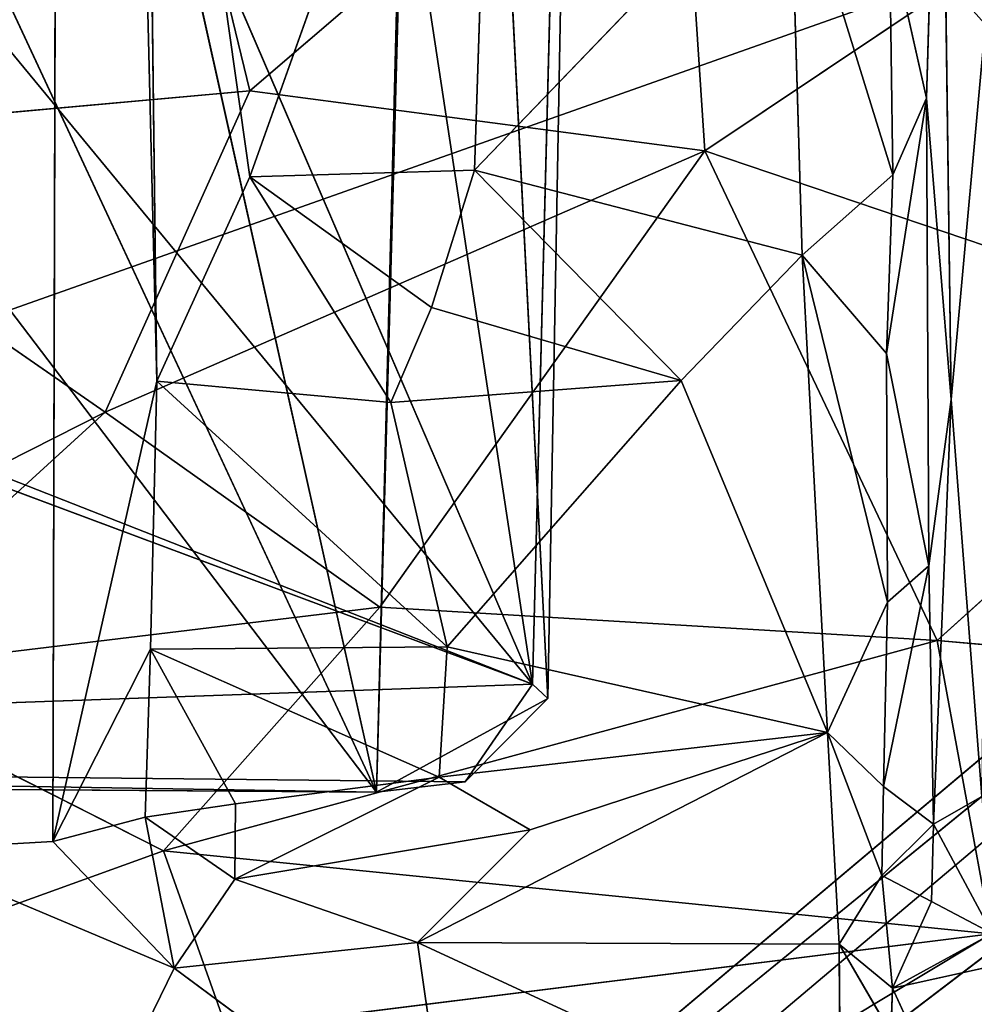
# Model space of a CAD drawing. Extents: x -335 to 337, y -349 to 326.
# Drawn here: x 41 to 113, y -195 to -121 of the extents above; entities that cross this region are included whole.
import ezdxf

# ---------------------------------------------------------------- set-up
doc = ezdxf.new("R2010")
doc.units = 0
doc.header["$MEASUREMENT"] = 0
doc.layers.get('0').update_dxf_attribs({"color": 13, "linetype": 'CONTINUOUS'})

# ---------------------------------------------------------------- blocks, each defined once
blk = doc.blocks.new('GROUP_2')
for p, q in [((248.322, 133.326, 17.162), (483.238, 216.471, 32.868)), ((248.694, 19.046, 0.24), (483.239, 216.441, 32.866)), ((483.472, 210.565, 32.994), (248.694, 19.046, 0.24)), ((256.125, 18.618, 0.155), (483.472, 210.565, 32.994)), ((299.153, 195.346, 80.793), (306.762, 164.064, 82.041)), ((483.813, 192.214, 33.188), (256.125, 18.618, 0.155)), ((306.762, 164.064, 82.041), (338.768, 191.494, 82.169)), ((340.879, 159.567, 83.597), (338.768, 191.494, 82.169)), ((359.341, 171.923, 83.962), (340.879, 159.567, 83.597)), ((306.762, 164.064, 82.041), (266.394, 160.414, 81.095)), ((295.909, 139.961, 82.068), (306.762, 164.064, 82.041)), ((306.762, 164.064, 82.041), (340.879, 159.567, 83.597)), ((295.909, 139.961, 82.068), (266.394, 160.414, 81.095)), ((340.879, 159.567, 83.597), (295.909, 139.961, 82.068)), ((316.505, 125.354, 83.002), (340.879, 159.567, 83.597)), ((340.879, 159.567, 83.597), (383.086, 145.262, 86.412)), ((358.275, 122.843, 85.588), (340.879, 159.567, 83.597)), ((383.086, 145.262, 86.412), (358.275, 122.843, 85.588)), ((295.909, 139.961, 82.068), (260.225, 121.908, 80.953)), ((274.297, 120.251, 81.231), (295.909, 139.961, 82.068)), ((295.909, 139.961, 82.068), (316.505, 125.354, 83.002)), ((316.505, 125.354, 83.002), (274.297, 120.251, 81.231)), ((300.279, 107.085, 81.907), (316.505, 125.354, 83.002)), ((316.505, 125.354, 83.002), (358.275, 122.843, 85.588)), ((358.275, 122.843, 85.588), (300.279, 107.085, 81.907)), ((358.275, 122.843, 85.588), (362.32, 100.853, 85.588)), ((358.275, 122.843, 85.588), (404.115, 118.877, 87.705)), ((274.297, 120.251, 81.231), (300.279, 107.085, 81.907)), ((300.279, 107.085, 81.907), (262.771, 93.548, 79.691)), ((305.043, 93.719, 81.637), (300.279, 107.085, 81.907)), ((300.279, 107.085, 81.907), (362.32, 100.853, 85.588)), ((305.043, 93.719, 81.637), (362.32, 100.853, 85.588)), ((362.32, 100.853, 85.588), (337.802, 86.131, 83.365))]:
    blk.add_line(p, q)
mesh = blk.add_polyface()
corners = [(275.714, 457.964, 8.664), (483.238, 216.471, 32.868), (248.322, 133.326, 17.162), (483.234, 216.571, 32.865)]
mesh.append_faces([[corners[k] for k in face] for face in [(0, 1, 2), (1, 0, 3)]], dxfattribs={"vtx0": -1})
mesh = blk.add_polyface()
corners = [(483.238, 216.471, 32.868), (248.694, 19.046, 0.24), (248.322, 133.326, 17.162), (483.239, 216.441, 32.866), (483.3, 216.493, 32.879)]
mesh.append_faces([[corners[k] for k in face] for face in [(0, 1, 2), (3, 0, 4)]], dxfattribs={"vtx0": -1})
mesh.append_faces([[corners[k] for k in face] for face in [(1, 0, 3)]], dxfattribs={"vtx0": -1, "vtx1": -1})
mesh = blk.add_polyface()
corners = [(483.472, 210.565, 32.994), (248.694, 19.046, 0.24), (483.239, 216.441, 32.866)]
mesh.append_faces([[corners[k] for k in face] for face in [(0, 1, 2)]])
mesh = blk.add_polyface()
corners = [(483.472, 210.565, 32.994), (256.125, 18.618, 0.155), (248.694, 19.046, 0.24)]
mesh.append_faces([[corners[k] for k in face] for face in [(0, 1, 2)]])
mesh = blk.add_polyface()
corners = [(483.813, 192.214, 33.188), (256.125, 18.618, 0.155), (483.472, 210.565, 32.994)]
mesh.append_faces([[corners[k] for k in face] for face in [(0, 1, 2)]])
mesh = blk.add_polyface()
corners = [(299.153, 195.346, 80.793), (267.116, 199.591, 80.112), (266.394, 160.414, 81.095)]
mesh.append_faces([[corners[k] for k in face] for face in [(0, 1, 2)]])
mesh = blk.add_polyface()
corners = [(306.762, 164.064, 82.041), (299.153, 195.346, 80.793), (266.394, 160.414, 81.095)]
mesh.append_faces([[corners[k] for k in face] for face in [(0, 1, 2)]])
mesh = blk.add_polyface()
corners = [(338.768, 191.494, 82.169), (299.153, 195.346, 80.793), (306.762, 164.064, 82.041)]
mesh.append_faces([[corners[k] for k in face] for face in [(0, 1, 2)]])
mesh = blk.add_polyface()
corners = [(483.841, 174.65, 34.231), (256.125, 18.618, 0.155), (483.813, 192.214, 33.188)]
mesh.append_faces([[corners[k] for k in face] for face in [(0, 1, 2)]])
mesh = blk.add_polyface()
corners = [(340.879, 159.567, 83.597), (338.768, 191.494, 82.169), (306.762, 164.064, 82.041)]
mesh.append_faces([[corners[k] for k in face] for face in [(0, 1, 2)]])
mesh = blk.add_polyface()
corners = [(359.341, 171.923, 83.962), (338.768, 191.494, 82.169), (340.879, 159.567, 83.597)]
mesh.append_faces([[corners[k] for k in face] for face in [(0, 1, 2)]])
mesh = blk.add_polyface()
corners = [(430.743, 185.371, 86.715), (359.341, 171.923, 83.962), (383.086, 145.262, 86.412)]
mesh.append_faces([[corners[k] for k in face] for face in [(0, 1, 2)]])
mesh = blk.add_polyface()
corners = [(484.117, 118.034, 36.973), (256.125, 18.618, 0.155), (483.841, 174.65, 34.231)]
mesh.append_faces([[corners[k] for k in face] for face in [(0, 1, 2)]])
mesh = blk.add_polyface()
corners = [(383.086, 145.262, 86.412), (359.341, 171.923, 83.962), (340.879, 159.567, 83.597)]
mesh.append_faces([[corners[k] for k in face] for face in [(0, 1, 2)]])
mesh = blk.add_polyface()
corners = [(306.762, 164.064, 82.041), (266.394, 160.414, 81.095), (295.909, 139.961, 82.068)]
mesh.append_faces([[corners[k] for k in face] for face in [(0, 1, 2)]])
mesh = blk.add_polyface()
corners = [(340.879, 159.567, 83.597), (306.762, 164.064, 82.041), (295.909, 139.961, 82.068)]
mesh.append_faces([[corners[k] for k in face] for face in [(0, 1, 2)]])
mesh = blk.add_polyface()
corners = [(295.909, 139.961, 82.068), (266.394, 160.414, 81.095), (260.225, 121.908, 80.953)]
mesh.append_faces([[corners[k] for k in face] for face in [(0, 1, 2)]])
mesh = blk.add_polyface()
corners = [(340.879, 159.567, 83.597), (295.909, 139.961, 82.068), (316.505, 125.354, 83.002)]
mesh.append_faces([[corners[k] for k in face] for face in [(0, 1, 2)]])
mesh = blk.add_polyface()
corners = [(358.275, 122.843, 85.588), (340.879, 159.567, 83.597), (316.505, 125.354, 83.002)]
mesh.append_faces([[corners[k] for k in face] for face in [(0, 1, 2)]])
mesh = blk.add_polyface()
corners = [(383.086, 145.262, 86.412), (340.879, 159.567, 83.597), (358.275, 122.843, 85.588)]
mesh.append_faces([[corners[k] for k in face] for face in [(0, 1, 2)]])
mesh = blk.add_polyface()
corners = [(404.115, 118.877, 87.705), (383.086, 145.262, 86.412), (358.275, 122.843, 85.588)]
mesh.append_faces([[corners[k] for k in face] for face in [(0, 1, 2)]])
mesh = blk.add_polyface()
corners = [(295.909, 139.961, 82.068), (260.225, 121.908, 80.953), (274.297, 120.251, 81.231)]
mesh.append_faces([[corners[k] for k in face] for face in [(0, 1, 2)]])
mesh = blk.add_polyface()
corners = [(316.505, 125.354, 83.002), (295.909, 139.961, 82.068), (274.297, 120.251, 81.231)]
mesh.append_faces([[corners[k] for k in face] for face in [(0, 1, 2)]])
mesh = blk.add_polyface()
corners = [(316.505, 125.354, 83.002), (274.297, 120.251, 81.231), (300.279, 107.085, 81.907)]
mesh.append_faces([[corners[k] for k in face] for face in [(0, 1, 2)]])
mesh = blk.add_polyface()
corners = [(358.275, 122.843, 85.588), (316.505, 125.354, 83.002), (300.279, 107.085, 81.907)]
mesh.append_faces([[corners[k] for k in face] for face in [(0, 1, 2)]])
mesh = blk.add_polyface()
corners = [(362.32, 100.853, 85.588), (358.275, 122.843, 85.588), (300.279, 107.085, 81.907)]
mesh.append_faces([[corners[k] for k in face] for face in [(0, 1, 2)]])
mesh = blk.add_polyface()
corners = [(404.115, 118.877, 87.705), (358.275, 122.843, 85.588), (362.32, 100.853, 85.588)]
mesh.append_faces([[corners[k] for k in face] for face in [(0, 1, 2)]])
mesh = blk.add_polyface()
corners = [(300.279, 107.085, 81.907), (274.297, 120.251, 81.231), (262.771, 93.548, 79.691)]
mesh.append_faces([[corners[k] for k in face] for face in [(0, 1, 2)]])
mesh = blk.add_polyface()
corners = [(484.117, 118.034, 36.973), (401.801, 25.486, 10.367), (256.125, 18.618, 0.155)]
mesh.append_faces([[corners[k] for k in face] for face in [(0, 1, 2)]])
mesh = blk.add_polyface()
corners = [(305.043, 93.719, 81.637), (300.279, 107.085, 81.907), (262.771, 93.548, 79.691)]
mesh.append_faces([[corners[k] for k in face] for face in [(0, 1, 2)]])
mesh = blk.add_polyface()
corners = [(362.32, 100.853, 85.588), (300.279, 107.085, 81.907), (305.043, 93.719, 81.637)]
mesh.append_faces([[corners[k] for k in face] for face in [(0, 1, 2)]])
mesh = blk.add_polyface()
corners = [(362.32, 100.853, 85.588), (305.043, 93.719, 81.637), (337.802, 86.131, 83.365)]
mesh.append_faces([[corners[k] for k in face] for face in [(0, 1, 2)]])
mesh = blk.add_polyface()
corners = [(413.696, 86.489, 87.208), (362.32, 100.853, 85.588), (337.802, 86.131, 83.365)]
mesh.append_faces([[corners[k] for k in face] for face in [(0, 1, 2)]])
blk = doc.blocks.new('GROUP_8')
for p, q in [((152.17, 0, 97.861), (84.24, 304.864, 80.005)), ((152.17, 0, 97.861), (10.413, 304.307, 81.703)), ((152.17, 0, 97.861), (158.263, 238.195, 85.443)), ((157.541, 202.147, 87.975), (152.17, 0, 97.861)), ((152.17, 0, 97.861), (156.791, 168.089, 90.067)), ((156.791, 168.089, 90.067), (165.024, 7.031, 97.781)), ((167.967, 168.136, 87.158), (163.859, 8.102, 70.126)), ((165.024, 7.031, 97.781), (167.967, 168.136, 87.158)), ((143.466, 142.266, 1.471), (163.859, 8.102, 70.126)), ((163.859, 8.102, 70.126), (122.347, 104.368, 19.831)), ((121.714, 59.174, 43.231), (163.859, 8.102, 70.126)), ((55.58, 48.542, 48.728), (163.859, 8.102, 70.126)), ((163.859, 8.102, 70.126), (88.238, 37.783, 54.411)), ((163.859, 8.102, 70.126), (4.178, 2.427, 73.673)), ((158.83, 0.784, 81.256), (163.859, 8.102, 70.126)), ((163.859, 8.102, 70.126), (165.024, 7.031, 97.781)), ((165.024, 7.031, 97.781), (152.17, 0, 97.861)), ((165.024, 7.031, 97.781), (158.83, 0.784, 81.256)), ((152.17, 0, 97.861), (4.178, 2.427, 73.673)), ((4.178, 2.427, 73.673), (158.83, 0.784, 81.256)), ((3.756, 1.087, 98.15), (152.17, 0, 97.861)), ((158.83, 0.784, 81.256), (152.17, 0, 97.861))]:
    blk.add_line(p, q)
mesh = blk.add_polyface()
corners = [(152.17, 0, 97.861), (84.24, 304.864, 80.005), (10.413, 304.307, 81.703)]
mesh.append_faces([[corners[k] for k in face] for face in [(0, 1, 2)]])
mesh = blk.add_polyface()
corners = [(158.263, 238.195, 85.443), (84.24, 304.864, 80.005), (152.17, 0, 97.861)]
mesh.append_faces([[corners[k] for k in face] for face in [(0, 1, 2)]])
mesh = blk.add_polyface()
corners = [(152.17, 0, 97.861), (7.903, 189.807, 87.903), (3.756, 1.087, 98.15), (10.413, 304.307, 81.703)]
mesh.append_faces([[corners[k] for k in face] for face in [(0, 1, 2), (1, 0, 3)]], dxfattribs={"vtx0": -1})
mesh = blk.add_polyface()
corners = [(158.263, 238.195, 85.443), (152.17, 0, 97.861), (157.541, 202.147, 87.975)]
mesh.append_faces([[corners[k] for k in face] for face in [(0, 1, 2)]])
mesh = blk.add_polyface()
corners = [(157.541, 202.147, 87.975), (152.17, 0, 97.861), (156.791, 168.089, 90.067)]
mesh.append_faces([[corners[k] for k in face] for face in [(0, 1, 2)]])
mesh = blk.add_polyface()
corners = [(167.967, 168.136, 87.158), (163.859, 8.102, 70.126), (143.466, 142.266, 1.471)]
mesh.append_faces([[corners[k] for k in face] for face in [(0, 1, 2)]])
mesh = blk.add_polyface()
corners = [(165.024, 7.031, 97.781), (156.791, 168.089, 90.067), (152.17, 0, 97.861)]
mesh.append_faces([[corners[k] for k in face] for face in [(0, 1, 2)]])
mesh = blk.add_polyface()
corners = [(167.967, 168.136, 87.158), (156.791, 168.089, 90.067), (165.024, 7.031, 97.781)]
mesh.append_faces([[corners[k] for k in face] for face in [(0, 1, 2)]])
mesh = blk.add_polyface()
corners = [(167.967, 168.136, 87.158), (165.024, 7.031, 97.781), (163.859, 8.102, 70.126)]
mesh.append_faces([[corners[k] for k in face] for face in [(0, 1, 2)]])
mesh = blk.add_polyface()
corners = [(163.859, 8.102, 70.126), (122.347, 104.368, 19.831), (143.466, 142.266, 1.471)]
mesh.append_faces([[corners[k] for k in face] for face in [(0, 1, 2)]])
mesh = blk.add_polyface()
corners = [(163.859, 8.102, 70.126), (121.714, 59.174, 43.231), (122.347, 104.368, 19.831)]
mesh.append_faces([[corners[k] for k in face] for face in [(0, 1, 2)]])
mesh = blk.add_polyface()
corners = [(163.859, 8.102, 70.126), (88.238, 37.783, 54.411), (121.714, 59.174, 43.231)]
mesh.append_faces([[corners[k] for k in face] for face in [(0, 1, 2)]])
mesh = blk.add_polyface()
corners = [(163.859, 8.102, 70.126), (4.178, 2.427, 73.673), (55.58, 48.542, 48.728)]
mesh.append_faces([[corners[k] for k in face] for face in [(0, 1, 2)]])
mesh = blk.add_polyface()
corners = [(163.859, 8.102, 70.126), (55.58, 48.542, 48.728), (88.238, 37.783, 54.411)]
mesh.append_faces([[corners[k] for k in face] for face in [(0, 1, 2)]])
mesh = blk.add_polyface()
corners = [(158.83, 0.784, 81.256), (4.178, 2.427, 73.673), (163.859, 8.102, 70.126)]
mesh.append_faces([[corners[k] for k in face] for face in [(0, 1, 2)]])
mesh = blk.add_polyface()
corners = [(163.859, 8.102, 70.126), (165.024, 7.031, 97.781), (158.83, 0.784, 81.256)]
mesh.append_faces([[corners[k] for k in face] for face in [(0, 1, 2)]])
mesh = blk.add_polyface()
corners = [(152.17, 0, 97.861), (158.83, 0.784, 81.256), (165.024, 7.031, 97.781)]
mesh.append_faces([[corners[k] for k in face] for face in [(0, 1, 2)]])
mesh = blk.add_polyface()
corners = [(3.756, 1.087, 98.15), (4.178, 2.427, 73.673), (152.17, 0, 97.861)]
mesh.append_faces([[corners[k] for k in face] for face in [(0, 1, 2)]])
mesh = blk.add_polyface()
corners = [(152.17, 0, 97.861), (4.178, 2.427, 73.673), (158.83, 0.784, 81.256)]
mesh.append_faces([[corners[k] for k in face] for face in [(0, 1, 2)]])
blk = doc.blocks.new('GROUP_12')
for p, q in [((289.099, 416.461, 23.043), (288.263, 97.452, 44.617)), ((296.04, 131.967, 42.746), (289.099, 416.461, 23.043)), ((303.025, 147.286, 42.898), (295.167, 202.769, 37.834)), ((295.167, 202.769, 37.834), (296.04, 131.967, 42.746)), ((321.566, 199.333, 43.41), (303.025, 147.286, 42.898)), ((319.858, 147.789, 45.706), (321.566, 199.333, 43.41)), ((354.791, 189.632, 19.33), (353.737, 153.178, 23.407)), ((354.791, 189.632, 19.33), (355.594, 130.598, 26.843)), ((319.858, 147.789, 45.706), (343.505, 172.366, 45.544)), ((343.505, 172.366, 45.544), (344.421, 141.417, 47.13)), ((343.505, 172.366, 45.544), (351.224, 147.428, 24.648)), ((351.224, 147.428, 24.648), (350.97, 165.547, 22.315)), ((353.737, 153.178, 23.407), (350.97, 165.547, 22.315)), ((355.594, 130.598, 26.843), (358.419, 161.65, 27.254)), ((353.737, 153.178, 23.407), (350.751, 134.044, 25.71)), ((351.224, 147.428, 24.648), (353.737, 153.178, 23.407)), ((353.737, 153.178, 23.407), (355.594, 130.598, 26.843)), ((353.737, 153.178, 23.407), (353.929, 118.117, 27.184)), ((303.025, 147.286, 42.898), (319.858, 147.789, 45.706)), ((319.858, 147.789, 45.706), (316.639, 137.489, 44.604)), ((344.421, 141.417, 47.13), (319.858, 147.789, 45.706)), ((319.858, 147.789, 45.706), (335.347, 132.019, 46.183)), ((296.04, 131.967, 42.746), (303.025, 147.286, 42.898)), ((316.639, 137.489, 44.604), (303.025, 147.286, 42.898)), ((303.025, 147.286, 42.898), (313.597, 130.368, 43.754)), ((351.224, 147.428, 24.648), (344.421, 141.417, 47.13)), ((350.751, 134.044, 25.71), (351.224, 147.428, 24.648)), ((335.347, 132.019, 46.183), (344.421, 141.417, 47.13)), ((346.332, 105.636, 47.249), (344.421, 141.417, 47.13)), ((350.814, 115.404, 28.189), (344.421, 141.417, 47.13)), ((344.421, 141.417, 47.13), (350.751, 134.044, 25.71)), ((316.639, 137.489, 44.604), (313.597, 130.368, 43.754)), ((335.347, 132.019, 46.183), (316.639, 137.489, 44.604)), ((350.751, 134.044, 25.71), (353.929, 118.117, 27.184)), ((350.814, 115.404, 28.189), (350.751, 134.044, 25.71)), ((288.263, 97.452, 44.617), (296.04, 131.967, 42.746)), ((295.58, 111.868, 44.038), (296.04, 131.967, 42.746)), ((296.04, 131.967, 42.746), (313.597, 130.368, 43.754)), ((296.04, 131.967, 42.746), (317.799, 112.045, 43.655)), ((313.597, 130.368, 43.754), (335.347, 132.019, 46.183)), ((317.799, 112.045, 43.655), (335.347, 132.019, 46.183)), ((335.347, 132.019, 46.183), (346.332, 105.636, 47.249)), ((313.597, 130.368, 43.754), (317.799, 112.045, 43.655)), ((355.594, 130.598, 26.843), (353.929, 118.117, 27.184)), ((354.264, 98.763, 29.612), (355.594, 130.598, 26.843)), ((357.878, 100.836, 33.266), (355.594, 130.598, 26.843)), ((350.524, 101.591, 29.244), (353.929, 118.117, 27.184)), ((353.929, 118.117, 27.184), (350.814, 115.404, 28.189)), ((353.929, 118.117, 27.184), (354.264, 98.763, 29.612)), ((346.332, 105.636, 47.249), (350.814, 115.404, 28.189)), ((350.814, 115.404, 28.189), (350.524, 101.591, 29.244)), ((295.58, 111.868, 44.038), (288.263, 97.452, 44.617)), ((295.164, 99.285, 44.895), (295.58, 111.868, 44.038)), ((317.799, 112.045, 43.655), (295.58, 111.868, 44.038)), ((301.94, 100.287, 43.922), (295.58, 111.868, 44.038)), ((295.58, 111.868, 44.038), (317.214, 102.289, 44.318)), ((317.214, 102.289, 44.318), (317.799, 112.045, 43.655)), ((346.332, 105.636, 47.249), (317.799, 112.045, 43.655)), ((346.332, 105.636, 47.249), (315.594, 89.896, 45.826)), ((346.332, 105.636, 47.249), (317.214, 102.289, 44.318)), ((324.044, 98.344, 45.723), (346.332, 105.636, 47.249)), ((350.524, 101.591, 29.244), (346.332, 105.636, 47.249)), ((347.199, 89.757, 47.226), (346.332, 105.636, 47.249)), ((346.332, 105.636, 47.249), (350.405, 94.908, 31.335)), ((317.214, 102.289, 44.318), (301.892, 94.64, 44.705)), ((317.214, 102.289, 44.318), (301.94, 100.287, 43.922)), ((324.044, 98.344, 45.723), (317.214, 102.289, 44.318)), ((350.405, 94.908, 31.335), (350.524, 101.591, 29.244)), ((354.264, 98.763, 29.612), (350.524, 101.591, 29.244)), ((357.878, 100.836, 33.266), (354.264, 98.763, 29.612)), ((295.164, 99.285, 44.895), (301.94, 100.287, 43.922)), ((301.94, 100.287, 43.922), (301.892, 94.64, 44.705)), ((288.263, 97.452, 44.617), (295.164, 99.285, 44.895)), ((297.341, 87.968, 44.77), (295.164, 99.285, 44.895)), ((301.892, 94.64, 44.705), (295.164, 99.285, 44.895)), ((301.892, 94.64, 44.705), (324.044, 98.344, 45.723)), ((324.044, 98.344, 45.723), (315.594, 89.896, 45.826)), ((354.264, 98.763, 29.612), (350.405, 94.908, 31.335)), ((354.264, 98.763, 29.612), (354.123, 92.956, 32.944)), ((354.264, 98.763, 29.612), (358.664, 90.559, 38.113)), ((288.263, 97.452, 44.617), (276.411, 96.792, 44.202)), ((288.263, 97.452, 44.617), (297.341, 87.968, 44.77)), ((276.411, 96.792, 44.202), (297.341, 87.968, 44.77)), ((301.892, 94.64, 44.705), (297.341, 87.968, 44.77)), ((315.594, 89.896, 45.826), (301.892, 94.64, 44.705)), ((350.405, 94.908, 31.335), (347.199, 89.757, 47.226)), ((350.405, 94.908, 31.335), (354.123, 92.956, 32.944)), ((351.197, 86.459, 39.019), (350.405, 94.908, 31.335)), ((354.123, 92.956, 32.944), (351.197, 86.459, 39.019)), ((354.123, 92.956, 32.944), (358.664, 90.559, 38.113)), ((358.664, 90.559, 38.113), (351.197, 86.459, 39.019)), ((297.341, 87.968, 44.77), (315.594, 89.896, 45.826)), ((315.594, 89.896, 45.826), (347.199, 89.757, 47.226)), ((347.282, 75.212, 46.94), (315.594, 89.896, 45.826)), ((315.594, 89.896, 45.826), (318.067, 72.622, 45.344)), ((347.199, 89.757, 47.226), (347.282, 75.212, 46.94)), ((351.066, 83.113, 40.268), (347.199, 89.757, 47.226)), ((347.199, 89.757, 47.226), (351.197, 86.459, 39.019)), ((351.197, 86.459, 39.019), (367.381, 90.042, 41.144)), ((297.341, 87.968, 44.77), (281.848, 56.272, 42.744)), ((297.341, 87.968, 44.77), (318.067, 72.622, 45.344)), ((351.197, 86.459, 39.019), (351.066, 83.113, 40.268)), ((354.033, 80.256, 40.176), (351.197, 86.459, 39.019))]:
    blk.add_line(p, q)
mesh = blk.add_polyface()
corners = [(478.138, 58.628, 70.592), (253.486, 465.907, 47.024), (252.937, 44.758, 56.676)]
mesh.append_faces([[corners[k] for k in face] for face in [(0, 1, 2)]])
mesh = blk.add_polyface()
corners = [(478.51, 75.995, 71.32), (253.486, 465.907, 47.024), (478.138, 58.628, 70.592)]
mesh.append_faces([[corners[k] for k in face] for face in [(0, 1, 2)]])
mesh = blk.add_polyface()
corners = [(478.912, 90.2, 71.196), (359.658, 456.981, 50.015), (253.486, 465.907, 47.024)]
mesh.append_faces([[corners[k] for k in face] for face in [(0, 1, 2)]])
mesh = blk.add_polyface()
corners = [(478.912, 90.2, 71.196), (253.486, 465.907, 47.024), (478.51, 75.995, 71.32)]
mesh.append_faces([[corners[k] for k in face] for face in [(0, 1, 2)]])
mesh = blk.add_polyface()
corners = [(289.099, 416.461, 23.043), (276.411, 96.792, 44.202), (253.589, 415.76, 22.004)]
mesh.append_faces([[corners[k] for k in face] for face in [(0, 1, 2)]])
mesh = blk.add_polyface()
corners = [(289.099, 416.461, 23.043), (288.263, 97.452, 44.617), (276.411, 96.792, 44.202)]
mesh.append_faces([[corners[k] for k in face] for face in [(0, 1, 2)]])
mesh = blk.add_polyface()
corners = [(296.04, 131.967, 42.746), (288.263, 97.452, 44.617), (289.099, 416.461, 23.043)]
mesh.append_faces([[corners[k] for k in face] for face in [(0, 1, 2)]])
mesh = blk.add_polyface()
corners = [(296.04, 131.967, 42.746), (289.099, 416.461, 23.043), (295.167, 202.769, 37.834)]
mesh.append_faces([[corners[k] for k in face] for face in [(0, 1, 2)]])
mesh = blk.add_polyface()
corners = [(321.566, 199.333, 43.41), (303.025, 147.286, 42.898), (295.167, 202.769, 37.834)]
mesh.append_faces([[corners[k] for k in face] for face in [(0, 1, 2)]])
mesh = blk.add_polyface()
corners = [(303.025, 147.286, 42.898), (296.04, 131.967, 42.746), (295.167, 202.769, 37.834)]
mesh.append_faces([[corners[k] for k in face] for face in [(0, 1, 2)]])
mesh = blk.add_polyface()
corners = [(321.566, 199.333, 43.41), (319.858, 147.789, 45.706), (303.025, 147.286, 42.898)]
mesh.append_faces([[corners[k] for k in face] for face in [(0, 1, 2)]])
mesh = blk.add_polyface()
corners = [(343.505, 172.366, 45.544), (319.858, 147.789, 45.706), (321.566, 199.333, 43.41)]
mesh.append_faces([[corners[k] for k in face] for face in [(0, 1, 2)]])
mesh = blk.add_polyface()
corners = [(354.791, 189.632, 19.33), (353.737, 153.178, 23.407), (350.97, 165.547, 22.315)]
mesh.append_faces([[corners[k] for k in face] for face in [(0, 1, 2)]])
mesh = blk.add_polyface()
corners = [(355.594, 130.598, 26.843), (353.737, 153.178, 23.407), (354.791, 189.632, 19.33)]
mesh.append_faces([[corners[k] for k in face] for face in [(0, 1, 2)]])
mesh = blk.add_polyface()
corners = [(354.791, 189.632, 19.33), (358.419, 161.65, 27.254), (355.594, 130.598, 26.843)]
mesh.append_faces([[corners[k] for k in face] for face in [(0, 1, 2)]])
mesh = blk.add_polyface()
corners = [(344.421, 141.417, 47.13), (319.858, 147.789, 45.706), (343.505, 172.366, 45.544)]
mesh.append_faces([[corners[k] for k in face] for face in [(0, 1, 2)]])
mesh = blk.add_polyface()
corners = [(343.505, 172.366, 45.544), (351.224, 147.428, 24.648), (344.421, 141.417, 47.13)]
mesh.append_faces([[corners[k] for k in face] for face in [(0, 1, 2)]])
mesh = blk.add_polyface()
corners = [(343.505, 172.366, 45.544), (350.97, 165.547, 22.315), (351.224, 147.428, 24.648)]
mesh.append_faces([[corners[k] for k in face] for face in [(0, 1, 2)]])
mesh = blk.add_polyface()
corners = [(353.737, 153.178, 23.407), (351.224, 147.428, 24.648), (350.97, 165.547, 22.315)]
mesh.append_faces([[corners[k] for k in face] for face in [(0, 1, 2)]])
mesh = blk.add_polyface()
corners = [(358.419, 161.65, 27.254), (357.878, 100.836, 33.266), (355.594, 130.598, 26.843)]
mesh.append_faces([[corners[k] for k in face] for face in [(0, 1, 2)]])
mesh = blk.add_polyface()
corners = [(353.929, 118.117, 27.184), (350.751, 134.044, 25.71), (353.737, 153.178, 23.407)]
mesh.append_faces([[corners[k] for k in face] for face in [(0, 1, 2)]])
mesh = blk.add_polyface()
corners = [(353.737, 153.178, 23.407), (350.751, 134.044, 25.71), (351.224, 147.428, 24.648)]
mesh.append_faces([[corners[k] for k in face] for face in [(0, 1, 2)]])
mesh = blk.add_polyface()
corners = [(355.594, 130.598, 26.843), (353.929, 118.117, 27.184), (353.737, 153.178, 23.407)]
mesh.append_faces([[corners[k] for k in face] for face in [(0, 1, 2)]])
mesh = blk.add_polyface()
corners = [(319.858, 147.789, 45.706), (316.639, 137.489, 44.604), (303.025, 147.286, 42.898)]
mesh.append_faces([[corners[k] for k in face] for face in [(0, 1, 2)]])
mesh = blk.add_polyface()
corners = [(335.347, 132.019, 46.183), (316.639, 137.489, 44.604), (319.858, 147.789, 45.706)]
mesh.append_faces([[corners[k] for k in face] for face in [(0, 1, 2)]])
mesh = blk.add_polyface()
corners = [(344.421, 141.417, 47.13), (335.347, 132.019, 46.183), (319.858, 147.789, 45.706)]
mesh.append_faces([[corners[k] for k in face] for face in [(0, 1, 2)]])
mesh = blk.add_polyface()
corners = [(313.597, 130.368, 43.754), (296.04, 131.967, 42.746), (303.025, 147.286, 42.898)]
mesh.append_faces([[corners[k] for k in face] for face in [(0, 1, 2)]])
mesh = blk.add_polyface()
corners = [(316.639, 137.489, 44.604), (313.597, 130.368, 43.754), (303.025, 147.286, 42.898)]
mesh.append_faces([[corners[k] for k in face] for face in [(0, 1, 2)]])
mesh = blk.add_polyface()
corners = [(351.224, 147.428, 24.648), (350.751, 134.044, 25.71), (344.421, 141.417, 47.13)]
mesh.append_faces([[corners[k] for k in face] for face in [(0, 1, 2)]])
mesh = blk.add_polyface()
corners = [(346.332, 105.636, 47.249), (335.347, 132.019, 46.183), (344.421, 141.417, 47.13)]
mesh.append_faces([[corners[k] for k in face] for face in [(0, 1, 2)]])
mesh = blk.add_polyface()
corners = [(344.421, 141.417, 47.13), (350.814, 115.404, 28.189), (346.332, 105.636, 47.249)]
mesh.append_faces([[corners[k] for k in face] for face in [(0, 1, 2)]])
mesh = blk.add_polyface()
corners = [(344.421, 141.417, 47.13), (350.751, 134.044, 25.71), (350.814, 115.404, 28.189)]
mesh.append_faces([[corners[k] for k in face] for face in [(0, 1, 2)]])
mesh = blk.add_polyface()
corners = [(335.347, 132.019, 46.183), (313.597, 130.368, 43.754), (316.639, 137.489, 44.604)]
mesh.append_faces([[corners[k] for k in face] for face in [(0, 1, 2)]])
mesh = blk.add_polyface()
corners = [(353.929, 118.117, 27.184), (350.814, 115.404, 28.189), (350.751, 134.044, 25.71)]
mesh.append_faces([[corners[k] for k in face] for face in [(0, 1, 2)]])
mesh = blk.add_polyface()
corners = [(296.04, 131.967, 42.746), (295.58, 111.868, 44.038), (288.263, 97.452, 44.617)]
mesh.append_faces([[corners[k] for k in face] for face in [(0, 1, 2)]])
mesh = blk.add_polyface()
corners = [(317.799, 112.045, 43.655), (295.58, 111.868, 44.038), (296.04, 131.967, 42.746)]
mesh.append_faces([[corners[k] for k in face] for face in [(0, 1, 2)]])
mesh = blk.add_polyface()
corners = [(317.799, 112.045, 43.655), (296.04, 131.967, 42.746), (313.597, 130.368, 43.754)]
mesh.append_faces([[corners[k] for k in face] for face in [(0, 1, 2)]])
mesh = blk.add_polyface()
corners = [(335.347, 132.019, 46.183), (317.799, 112.045, 43.655), (313.597, 130.368, 43.754)]
mesh.append_faces([[corners[k] for k in face] for face in [(0, 1, 2)]])
mesh = blk.add_polyface()
corners = [(346.332, 105.636, 47.249), (317.799, 112.045, 43.655), (335.347, 132.019, 46.183)]
mesh.append_faces([[corners[k] for k in face] for face in [(0, 1, 2)]])
mesh = blk.add_polyface()
corners = [(355.594, 130.598, 26.843), (354.264, 98.763, 29.612), (353.929, 118.117, 27.184)]
mesh.append_faces([[corners[k] for k in face] for face in [(0, 1, 2)]])
mesh = blk.add_polyface()
corners = [(355.594, 130.598, 26.843), (357.878, 100.836, 33.266), (354.264, 98.763, 29.612)]
mesh.append_faces([[corners[k] for k in face] for face in [(0, 1, 2)]])
mesh = blk.add_polyface()
corners = [(353.929, 118.117, 27.184), (350.524, 101.591, 29.244), (350.814, 115.404, 28.189)]
mesh.append_faces([[corners[k] for k in face] for face in [(0, 1, 2)]])
mesh = blk.add_polyface()
corners = [(354.264, 98.763, 29.612), (350.524, 101.591, 29.244), (353.929, 118.117, 27.184)]
mesh.append_faces([[corners[k] for k in face] for face in [(0, 1, 2)]])
mesh = blk.add_polyface()
corners = [(350.814, 115.404, 28.189), (350.524, 101.591, 29.244), (346.332, 105.636, 47.249)]
mesh.append_faces([[corners[k] for k in face] for face in [(0, 1, 2)]])
mesh = blk.add_polyface()
corners = [(295.58, 111.868, 44.038), (295.164, 99.285, 44.895), (288.263, 97.452, 44.617)]
mesh.append_faces([[corners[k] for k in face] for face in [(0, 1, 2)]])
mesh = blk.add_polyface()
corners = [(301.94, 100.287, 43.922), (295.164, 99.285, 44.895), (295.58, 111.868, 44.038)]
mesh.append_faces([[corners[k] for k in face] for face in [(0, 1, 2)]])
mesh = blk.add_polyface()
corners = [(317.799, 112.045, 43.655), (317.214, 102.289, 44.318), (295.58, 111.868, 44.038)]
mesh.append_faces([[corners[k] for k in face] for face in [(0, 1, 2)]])
mesh = blk.add_polyface()
corners = [(317.214, 102.289, 44.318), (301.94, 100.287, 43.922), (295.58, 111.868, 44.038)]
mesh.append_faces([[corners[k] for k in face] for face in [(0, 1, 2)]])
mesh = blk.add_polyface()
corners = [(346.332, 105.636, 47.249), (317.214, 102.289, 44.318), (317.799, 112.045, 43.655)]
mesh.append_faces([[corners[k] for k in face] for face in [(0, 1, 2)]])
mesh = blk.add_polyface()
corners = [(347.199, 89.757, 47.226), (315.594, 89.896, 45.826), (346.332, 105.636, 47.249)]
mesh.append_faces([[corners[k] for k in face] for face in [(0, 1, 2)]])
mesh = blk.add_polyface()
corners = [(346.332, 105.636, 47.249), (315.594, 89.896, 45.826), (324.044, 98.344, 45.723)]
mesh.append_faces([[corners[k] for k in face] for face in [(0, 1, 2)]])
mesh = blk.add_polyface()
corners = [(346.332, 105.636, 47.249), (324.044, 98.344, 45.723), (317.214, 102.289, 44.318)]
mesh.append_faces([[corners[k] for k in face] for face in [(0, 1, 2)]])
mesh = blk.add_polyface()
corners = [(346.332, 105.636, 47.249), (350.524, 101.591, 29.244), (350.405, 94.908, 31.335)]
mesh.append_faces([[corners[k] for k in face] for face in [(0, 1, 2)]])
mesh = blk.add_polyface()
corners = [(346.332, 105.636, 47.249), (350.405, 94.908, 31.335), (347.199, 89.757, 47.226)]
mesh.append_faces([[corners[k] for k in face] for face in [(0, 1, 2)]])
mesh = blk.add_polyface()
corners = [(317.214, 102.289, 44.318), (301.892, 94.64, 44.705), (301.94, 100.287, 43.922)]
mesh.append_faces([[corners[k] for k in face] for face in [(0, 1, 2)]])
mesh = blk.add_polyface()
corners = [(324.044, 98.344, 45.723), (301.892, 94.64, 44.705), (317.214, 102.289, 44.318)]
mesh.append_faces([[corners[k] for k in face] for face in [(0, 1, 2)]])
mesh = blk.add_polyface()
corners = [(354.264, 98.763, 29.612), (350.405, 94.908, 31.335), (350.524, 101.591, 29.244)]
mesh.append_faces([[corners[k] for k in face] for face in [(0, 1, 2)]])
mesh = blk.add_polyface()
corners = [(357.878, 100.836, 33.266), (358.664, 90.559, 38.113), (354.264, 98.763, 29.612)]
mesh.append_faces([[corners[k] for k in face] for face in [(0, 1, 2)]])
mesh = blk.add_polyface()
corners = [(301.94, 100.287, 43.922), (301.892, 94.64, 44.705), (295.164, 99.285, 44.895)]
mesh.append_faces([[corners[k] for k in face] for face in [(0, 1, 2)]])
mesh = blk.add_polyface()
corners = [(297.341, 87.968, 44.77), (288.263, 97.452, 44.617), (295.164, 99.285, 44.895)]
mesh.append_faces([[corners[k] for k in face] for face in [(0, 1, 2)]])
mesh = blk.add_polyface()
corners = [(301.892, 94.64, 44.705), (297.341, 87.968, 44.77), (295.164, 99.285, 44.895)]
mesh.append_faces([[corners[k] for k in face] for face in [(0, 1, 2)]])
mesh = blk.add_polyface()
corners = [(324.044, 98.344, 45.723), (315.594, 89.896, 45.826), (301.892, 94.64, 44.705)]
mesh.append_faces([[corners[k] for k in face] for face in [(0, 1, 2)]])
mesh = blk.add_polyface()
corners = [(354.264, 98.763, 29.612), (354.123, 92.956, 32.944), (350.405, 94.908, 31.335)]
mesh.append_faces([[corners[k] for k in face] for face in [(0, 1, 2)]])
mesh = blk.add_polyface()
corners = [(358.664, 90.559, 38.113), (354.123, 92.956, 32.944), (354.264, 98.763, 29.612)]
mesh.append_faces([[corners[k] for k in face] for face in [(0, 1, 2)]])
mesh = blk.add_polyface()
corners = [(297.341, 87.968, 44.77), (276.411, 96.792, 44.202), (288.263, 97.452, 44.617)]
mesh.append_faces([[corners[k] for k in face] for face in [(0, 1, 2)]])
mesh = blk.add_polyface()
corners = [(297.341, 87.968, 44.77), (281.848, 56.272, 42.744), (276.411, 96.792, 44.202)]
mesh.append_faces([[corners[k] for k in face] for face in [(0, 1, 2)]])
mesh = blk.add_polyface()
corners = [(315.594, 89.896, 45.826), (297.341, 87.968, 44.77), (301.892, 94.64, 44.705)]
mesh.append_faces([[corners[k] for k in face] for face in [(0, 1, 2)]])
mesh = blk.add_polyface()
corners = [(350.405, 94.908, 31.335), (351.197, 86.459, 39.019), (347.199, 89.757, 47.226)]
mesh.append_faces([[corners[k] for k in face] for face in [(0, 1, 2)]])
mesh = blk.add_polyface()
corners = [(354.123, 92.956, 32.944), (351.197, 86.459, 39.019), (350.405, 94.908, 31.335)]
mesh.append_faces([[corners[k] for k in face] for face in [(0, 1, 2)]])
mesh = blk.add_polyface()
corners = [(351.197, 86.459, 39.019), (354.123, 92.956, 32.944), (358.664, 90.559, 38.113)]
mesh.append_faces([[corners[k] for k in face] for face in [(0, 1, 2)]])
mesh = blk.add_polyface()
corners = [(367.381, 90.042, 41.144), (351.197, 86.459, 39.019), (358.664, 90.559, 38.113)]
mesh.append_faces([[corners[k] for k in face] for face in [(0, 1, 2)]])
mesh = blk.add_polyface()
corners = [(318.067, 72.622, 45.344), (297.341, 87.968, 44.77), (315.594, 89.896, 45.826)]
mesh.append_faces([[corners[k] for k in face] for face in [(0, 1, 2)]])
mesh = blk.add_polyface()
corners = [(347.282, 75.212, 46.94), (315.594, 89.896, 45.826), (347.199, 89.757, 47.226)]
mesh.append_faces([[corners[k] for k in face] for face in [(0, 1, 2)]])
mesh = blk.add_polyface()
corners = [(347.282, 75.212, 46.94), (318.067, 72.622, 45.344), (315.594, 89.896, 45.826)]
mesh.append_faces([[corners[k] for k in face] for face in [(0, 1, 2)]])
mesh = blk.add_polyface()
corners = [(347.199, 89.757, 47.226), (351.197, 86.459, 39.019), (351.066, 83.113, 40.268)]
mesh.append_faces([[corners[k] for k in face] for face in [(0, 1, 2)]])
mesh = blk.add_polyface()
corners = [(347.199, 89.757, 47.226), (351.066, 83.113, 40.268), (347.282, 75.212, 46.94)]
mesh.append_faces([[corners[k] for k in face] for face in [(0, 1, 2)]])
mesh = blk.add_polyface()
corners = [(367.381, 90.042, 41.144), (354.033, 80.256, 40.176), (351.197, 86.459, 39.019)]
mesh.append_faces([[corners[k] for k in face] for face in [(0, 1, 2)]])
mesh = blk.add_polyface()
corners = [(380.346, 71.604, 43.95), (354.033, 80.256, 40.176), (367.381, 90.042, 41.144)]
mesh.append_faces([[corners[k] for k in face] for face in [(0, 1, 2)]])
mesh = blk.add_polyface()
corners = [(318.067, 72.622, 45.344), (281.848, 56.272, 42.744), (297.341, 87.968, 44.77)]
mesh.append_faces([[corners[k] for k in face] for face in [(0, 1, 2)]])
mesh = blk.add_polyface()
corners = [(354.033, 80.256, 40.176), (351.066, 83.113, 40.268), (351.197, 86.459, 39.019)]
mesh.append_faces([[corners[k] for k in face] for face in [(0, 1, 2)]])
blk = doc.blocks.new('GROUP_1')
at = {"color": 250}
for name, p in [('GROUP_12', (74.607, 10.327, 88.961)), ('GROUP_2', (70.865, 0, 123.471)), ('GROUP_8', (234.947, 111.475, 38.263))]:
    blk.add_blockref(name, p, dxfattribs=at)

msp = doc.modelspace()

# ---------------------------------------------------------------- block references
msp.add_blockref('GROUP_1', (-319.187, -290.526, 246.742))

doc.saveas('drawing.dxf')
